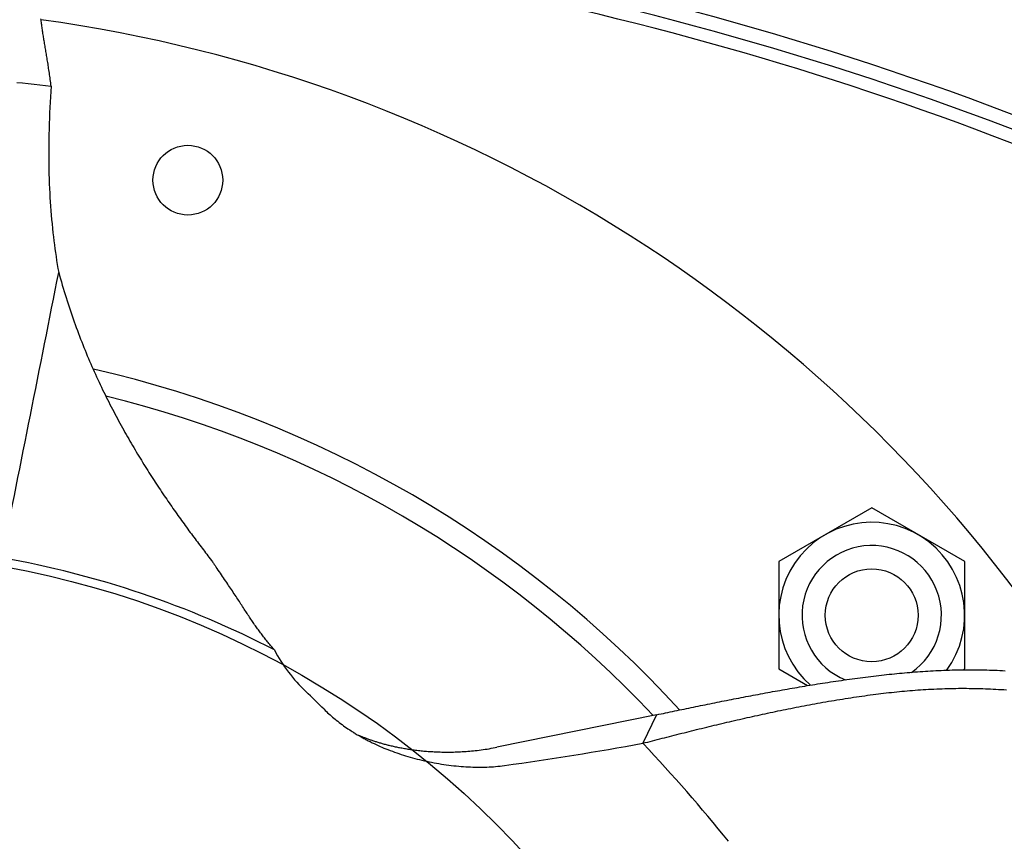
# Model space of a CAD drawing. Extents: x -551 to 1163, y -300 to 632.
# Drawn here: x 8 to 50, y 28 to 63 of the extents above; entities that cross this region are included whole.
import ezdxf

# ---------------------------------------------------------------- set-up
doc = ezdxf.new("R2010")
doc.units = 0
doc.header["$LTSCALE"] = 20
doc.layers.add('ARRANGE', color=1, linetype='CONTINUOUS')
doc.layers.add('DETAIL', color=5, linetype='CONTINUOUS')

msp = doc.modelspace()

# ---------------------------------------------------------------- linework, layer by layer
at = {"layer": 'ARRANGE', "color": 1, "linetype": 'CONTINUOUS'}
msp.add_circle((0, 0), 40, dxfattribs=at)
at = {"layer": 'DETAIL', "color": 5, "linetype": 'CONTINUOUS'}
for p, q in [((8.682, 62.888), (8.674, 62.941)), ((8.689, 62.836), (8.682, 62.888)), ((8.682, 62.888), (8.682, 62.888)), ((8.696, 62.784), (8.689, 62.836)), ((8.703, 62.731), (8.696, 62.784)), ((8.696, 62.784), (8.696, 62.784)), ((8.711, 62.679), (8.703, 62.731)), ((8.718, 62.627), (8.711, 62.679)), ((8.711, 62.679), (8.711, 62.679)), ((8.726, 62.574), (8.718, 62.627)), ((8.733, 62.522), (8.726, 62.574)), ((8.726, 62.574), (8.726, 62.574)), ((8.741, 62.47), (8.733, 62.522)), ((8.749, 62.416), (8.741, 62.47)), ((8.741, 62.47), (8.741, 62.47)), ((8.757, 62.363), (8.749, 62.416)), ((8.766, 62.309), (8.757, 62.363)), ((8.757, 62.363), (8.757, 62.363)), ((8.774, 62.255), (8.766, 62.309)), ((8.783, 62.202), (8.774, 62.255)), ((8.774, 62.255), (8.774, 62.255)), ((8.791, 62.148), (8.783, 62.202)), ((8.8, 62.095), (8.791, 62.148)), ((8.791, 62.148), (8.791, 62.148)), ((8.809, 62.041), (8.8, 62.095)), ((8.817, 61.988), (8.809, 62.041)), ((8.809, 62.041), (8.809, 62.041)), ((8.826, 61.934), (8.817, 61.988)), ((8.836, 61.878), (8.826, 61.934)), ((8.826, 61.934), (8.826, 61.934)), ((8.845, 61.821), (8.836, 61.878)), ((8.855, 61.764), (8.845, 61.821)), ((8.845, 61.821), (8.845, 61.821)), ((8.865, 61.707), (8.855, 61.764)), ((8.874, 61.651), (8.865, 61.707)), ((8.865, 61.707), (8.865, 61.707)), ((8.884, 61.594), (8.874, 61.651)), ((8.893, 61.537), (8.884, 61.594)), ((8.884, 61.594), (8.884, 61.594)), ((8.903, 61.481), (8.893, 61.537)), ((8.912, 61.425), (8.903, 61.481)), ((8.903, 61.481), (8.903, 61.481)), ((8.922, 61.367), (8.912, 61.425)), ((8.932, 61.306), (8.922, 61.367)), ((8.922, 61.367), (8.922, 61.367)), ((8.942, 61.243), (8.932, 61.306)), ((8.952, 61.181), (8.942, 61.243)), ((8.942, 61.243), (8.942, 61.243)), ((8.962, 61.119), (8.952, 61.181)), ((8.972, 61.057), (8.962, 61.119)), ((8.962, 61.119), (8.962, 61.119)), ((8.982, 60.994), (8.972, 61.057)), ((8.991, 60.932), (8.982, 60.994)), ((8.982, 60.994), (8.982, 60.994)), ((9.001, 60.87), (8.991, 60.932)), ((9.01, 60.809), (9.001, 60.87)), ((9.001, 60.87), (9.001, 60.87)), ((9.02, 60.745), (9.01, 60.809)), ((9.03, 60.677), (9.02, 60.745)), ((9.02, 60.745), (9.02, 60.745)), ((9.04, 60.607), (9.03, 60.677)), ((9.05, 60.537), (9.04, 60.607)), ((9.04, 60.607), (9.04, 60.607)), ((7.642, 60.207), (7.889, 60.184)), ((7.889, 60.184), (8.135, 60.16)), ((9.06, 60.468), (9.05, 60.537)), ((9.07, 60.398), (9.06, 60.468)), ((9.06, 60.468), (9.06, 60.468)), ((9.079, 60.328), (9.07, 60.398)), ((9.089, 60.259), (9.079, 60.328)), ((9.079, 60.328), (9.079, 60.328)), ((9.099, 60.189), (9.089, 60.259)), ((9.108, 60.12), (9.099, 60.189)), ((9.099, 60.189), (9.099, 60.189)), ((8.135, 60.16), (8.135, 60.16)), ((8.135, 60.16), (8.381, 60.134)), ((8.381, 60.134), (8.627, 60.107)), ((8.627, 60.107), (8.627, 60.107)), ((8.627, 60.107), (8.872, 60.079)), ((8.872, 60.079), (9.118, 60.05)), ((9.103, 59.819), (9.088, 59.588)), ((9.118, 60.05), (9.103, 59.819)), ((9.118, 60.05), (9.108, 60.12)), ((9.075, 59.357), (9.063, 59.126)), ((9.088, 59.588), (9.075, 59.357)), ((9.088, 59.588), (9.088, 59.588)), ((9.063, 59.126), (9.052, 58.895)), ((9.063, 59.126), (9.063, 59.126)), ((9.042, 58.664), (9.034, 58.433)), ((9.052, 58.895), (9.042, 58.664)), ((9.042, 58.664), (9.042, 58.664)), ((9.027, 58.201), (9.021, 57.966)), ((9.034, 58.433), (9.027, 58.201)), ((9.027, 58.201), (9.027, 58.201)), ((9.017, 57.738), (9.014, 57.525)), ((9.021, 57.966), (9.017, 57.738)), ((9.017, 57.738), (9.017, 57.738)), ((9.013, 57.318), (9.012, 57.108)), ((9.014, 57.525), (9.013, 57.318)), ((9.013, 57.318), (9.013, 57.318)), ((9.012, 57.108), (9.013, 56.897)), ((9.013, 56.897), (9.013, 56.897)), ((9.013, 56.897), (9.016, 56.686)), ((9.016, 56.686), (9.019, 56.477)), ((9.019, 56.477), (9.019, 56.477)), ((9.019, 56.477), (9.024, 56.267)), ((9.024, 56.267), (9.03, 56.056)), ((9.03, 56.056), (9.03, 56.056)), ((9.03, 56.056), (9.038, 55.843)), ((9.038, 55.843), (9.047, 55.636)), ((9.047, 55.636), (9.047, 55.636)), ((9.047, 55.636), (9.056, 55.443)), ((9.056, 55.443), (9.067, 55.256)), ((9.067, 55.256), (9.067, 55.256)), ((9.067, 55.256), (9.078, 55.066)), ((9.078, 55.066), (9.091, 54.875)), ((9.091, 54.875), (9.091, 54.875)), ((9.091, 54.875), (9.105, 54.685)), ((9.105, 54.685), (9.121, 54.495)), ((9.121, 54.495), (9.121, 54.495)), ((9.121, 54.495), (9.137, 54.306)), ((9.137, 54.306), (9.155, 54.116)), ((9.155, 54.116), (9.155, 54.116)), ((9.155, 54.116), (9.174, 53.923)), ((9.174, 53.923), (9.194, 53.737)), ((9.194, 53.737), (9.194, 53.737)), ((9.194, 53.737), (9.214, 53.563)), ((9.214, 53.563), (9.234, 53.394)), ((9.234, 53.394), (9.234, 53.394)), ((9.234, 53.394), (9.255, 53.224)), ((9.255, 53.224), (9.278, 53.053)), ((9.278, 53.053), (9.278, 53.053)), ((9.278, 53.053), (9.302, 52.882)), ((9.302, 52.882), (9.327, 52.712)), ((9.327, 52.712), (9.327, 52.712)), ((9.327, 52.712), (9.354, 52.541)), ((9.354, 52.541), (9.382, 52.371)), ((9.382, 52.371), (9.382, 52.371)), ((9.382, 52.371), (9.411, 52.202)), ((9.411, 52.202), (9.441, 52.032)), ((9.441, 52.032), (9.479, 51.896)), ((9.479, 51.896), (9.518, 51.76)), ((9.518, 51.76), (9.518, 51.76)), ((9.518, 51.76), (9.557, 51.624)), ((9.557, 51.624), (9.596, 51.488)), ((9.596, 51.488), (9.596, 51.488)), ((9.596, 51.488), (9.637, 51.352)), ((9.637, 51.352), (9.677, 51.216)), ((9.677, 51.216), (9.677, 51.216)), ((9.677, 51.216), (9.719, 51.081)), ((9.719, 51.081), (9.761, 50.946)), ((9.761, 50.946), (9.761, 50.946)), ((9.761, 50.946), (9.804, 50.81)), ((9.804, 50.81), (9.847, 50.676)), ((9.847, 50.676), (9.847, 50.676)), ((9.847, 50.676), (9.889, 50.547)), ((9.889, 50.547), (9.931, 50.42)), ((9.931, 50.42), (9.931, 50.42)), ((9.931, 50.42), (9.974, 50.293)), ((9.974, 50.293), (10.018, 50.165)), ((10.018, 50.165), (10.018, 50.165)), ((10.018, 50.165), (10.062, 50.038)), ((10.062, 50.038), (10.107, 49.911)), ((10.107, 49.911), (10.107, 49.911)), ((10.107, 49.911), (10.152, 49.784)), ((10.152, 49.784), (10.199, 49.657)), ((10.199, 49.657), (10.199, 49.657)), ((10.199, 49.657), (10.246, 49.53)), ((10.246, 49.53), (10.293, 49.405)), ((10.293, 49.405), (10.293, 49.405)), ((10.293, 49.405), (10.339, 49.283)), ((10.339, 49.283), (10.384, 49.164)), ((10.384, 49.164), (10.384, 49.164)), ((10.384, 49.164), (10.431, 49.045)), ((10.431, 49.045), (10.479, 48.925)), ((10.479, 48.925), (10.479, 48.925)), ((10.479, 48.925), (10.526, 48.805)), ((10.526, 48.805), (10.575, 48.686)), ((10.575, 48.686), (10.575, 48.686)), ((10.575, 48.686), (10.624, 48.568)), ((10.624, 48.568), (10.673, 48.449)), ((10.673, 48.449), (10.673, 48.449)), ((10.673, 48.449), (10.723, 48.33)), ((10.723, 48.33), (10.774, 48.212)), ((10.774, 48.212), (10.774, 48.212)), ((10.774, 48.212), (10.823, 48.098)), ((10.823, 48.098), (10.872, 47.987)), ((10.872, 47.987), (10.872, 47.987)), ((10.872, 47.987), (10.921, 47.874)), ((10.921, 47.874), (10.972, 47.762)), ((10.972, 47.762), (10.972, 47.762)), ((10.972, 47.762), (11.022, 47.65)), ((11.022, 47.65), (11.073, 47.538)), ((11.073, 47.538), (11.073, 47.538)), ((11.073, 47.538), (11.125, 47.427)), ((11.125, 47.427), (11.177, 47.315)), ((11.177, 47.315), (11.177, 47.315)), ((11.177, 47.315), (11.23, 47.203)), ((11.23, 47.203), (11.282, 47.093)), ((11.282, 47.093), (11.282, 47.093)), ((11.282, 47.093), (11.334, 46.986)), ((11.334, 46.986), (11.385, 46.881)), ((11.385, 46.881), (11.385, 46.881)), ((11.385, 46.881), (11.436, 46.776)), ((11.436, 46.776), (11.489, 46.67)), ((11.489, 46.67), (11.489, 46.67)), ((11.489, 46.67), (11.541, 46.565)), ((11.541, 46.565), (11.594, 46.46)), ((11.594, 46.46), (11.594, 46.46)), ((11.594, 46.46), (11.647, 46.355)), ((11.647, 46.355), (11.701, 46.25)), ((11.701, 46.25), (11.701, 46.25)), ((11.701, 46.25), (11.756, 46.145)), ((11.756, 46.145), (11.81, 46.042)), ((11.81, 46.042), (11.81, 46.042)), ((11.81, 46.042), (11.862, 45.941)), ((11.862, 45.941), (11.915, 45.843)), ((11.915, 45.843), (11.915, 45.843)), ((11.915, 45.843), (11.968, 45.744)), ((11.968, 45.744), (12.021, 45.644)), ((12.021, 45.644), (12.021, 45.644)), ((12.021, 45.644), (12.075, 45.545)), ((12.075, 45.545), (12.129, 45.447)), ((12.129, 45.447), (12.129, 45.447)), ((12.129, 45.447), (12.183, 45.349)), ((12.183, 45.349), (12.238, 45.25)), ((12.238, 45.25), (12.238, 45.25)), ((12.238, 45.25), (12.294, 45.151)), ((12.294, 45.151), (12.348, 45.054)), ((12.348, 45.054), (12.348, 45.054)), ((12.348, 45.054), (12.402, 44.96)), ((12.402, 44.96), (12.455, 44.867)), ((12.455, 44.867), (12.455, 44.867)), ((12.455, 44.867), (12.509, 44.774)), ((12.509, 44.774), (12.563, 44.68)), ((12.563, 44.68), (12.563, 44.68)), ((12.563, 44.68), (12.618, 44.587)), ((12.618, 44.587), (12.672, 44.495)), ((12.672, 44.495), (12.672, 44.495)), ((12.672, 44.495), (12.727, 44.402)), ((12.727, 44.402), (12.782, 44.309)), ((12.782, 44.309), (12.782, 44.309)), ((12.782, 44.309), (12.838, 44.216)), ((12.838, 44.216), (12.893, 44.125)), ((12.893, 44.125), (12.893, 44.125)), ((12.893, 44.125), (12.947, 44.036)), ((12.947, 44.036), (13.001, 43.949)), ((13.001, 43.949), (13.001, 43.949)), ((13.001, 43.949), (13.055, 43.861)), ((13.055, 43.861), (13.109, 43.773)), ((13.109, 43.773), (13.109, 43.773)), ((13.109, 43.773), (13.163, 43.686)), ((13.163, 43.686), (13.218, 43.598)), ((13.218, 43.598), (13.218, 43.598)), ((13.218, 43.598), (13.273, 43.511)), ((13.273, 43.511), (13.328, 43.424)), ((13.328, 43.424), (13.328, 43.424)), ((13.328, 43.424), (13.384, 43.336)), ((13.384, 43.336), (13.439, 43.25)), ((13.439, 43.25), (13.439, 43.25)), ((13.439, 43.25), (13.493, 43.166)), ((13.493, 43.166), (13.547, 43.084)), ((13.547, 43.084), (13.547, 43.084)), ((13.547, 43.084), (13.6, 43.002)), ((13.6, 43.002), (13.654, 42.919)), ((13.654, 42.919), (13.654, 42.919)), ((13.654, 42.919), (13.709, 42.836)), ((13.709, 42.836), (13.763, 42.754)), ((13.763, 42.754), (13.763, 42.754)), ((13.763, 42.754), (13.818, 42.672)), ((13.818, 42.672), (13.873, 42.59)), ((13.873, 42.59), (13.873, 42.59)), ((13.873, 42.59), (13.928, 42.507)), ((13.928, 42.507), (13.983, 42.426)), ((13.983, 42.426), (13.983, 42.426)), ((13.983, 42.426), (14.036, 42.347)), ((14.036, 42.347), (14.089, 42.27)), ((14.089, 42.27), (14.089, 42.27)), ((14.089, 42.27), (14.142, 42.192)), ((14.142, 42.192), (14.196, 42.114)), ((14.196, 42.114), (14.196, 42.114)), ((14.196, 42.114), (14.25, 42.037)), ((14.25, 42.037), (14.304, 41.959)), ((14.304, 41.959), (14.304, 41.959)), ((14.304, 41.959), (14.357, 41.882)), ((14.357, 41.882), (14.412, 41.804)), ((14.412, 41.804), (14.412, 41.804)), ((14.412, 41.804), (14.466, 41.727)), ((14.466, 41.727), (14.521, 41.65)), ((14.521, 41.65), (14.521, 41.65)), ((14.521, 41.65), (14.573, 41.576)), ((14.573, 41.576), (14.625, 41.503)), ((44.431, 41.9), (40.431, 39.591)), ((48.431, 39.591), (44.431, 41.9)), ((14.625, 41.503), (14.625, 41.503)), ((14.625, 41.503), (14.678, 41.43)), ((14.678, 41.43), (14.73, 41.356)), ((14.73, 41.356), (14.73, 41.356)), ((14.73, 41.356), (14.783, 41.283)), ((14.783, 41.283), (14.836, 41.21)), ((14.836, 41.21), (14.836, 41.21)), ((14.836, 41.21), (14.889, 41.137)), ((14.889, 41.137), (14.942, 41.065)), ((14.942, 41.065), (14.942, 41.065)), ((14.942, 41.065), (14.996, 40.991)), ((14.996, 40.991), (15.049, 40.919)), ((15.049, 40.919), (15.049, 40.919)), ((15.049, 40.919), (15.101, 40.849)), ((15.101, 40.849), (15.152, 40.78)), ((15.152, 40.78), (15.152, 40.78)), ((15.152, 40.78), (15.204, 40.711)), ((15.204, 40.711), (15.256, 40.642)), ((15.256, 40.642), (15.256, 40.642)), ((15.256, 40.642), (15.308, 40.573)), ((15.308, 40.573), (15.36, 40.504)), ((15.36, 40.504), (15.36, 40.504)), ((15.36, 40.504), (15.412, 40.435)), ((15.412, 40.435), (15.464, 40.366)), ((15.464, 40.366), (15.464, 40.366)), ((15.464, 40.366), (15.517, 40.297)), ((15.517, 40.297), (15.569, 40.229)), ((15.569, 40.229), (15.569, 40.229)), ((15.569, 40.229), (15.618, 40.164)), ((15.618, 40.164), (15.667, 40.1)), ((15.667, 40.1), (15.667, 40.1)), ((15.667, 40.1), (15.715, 40.037)), ((15.715, 40.037), (15.765, 39.972)), ((15.765, 39.972), (15.765, 39.972)), ((15.765, 39.972), (15.814, 39.907)), ((15.814, 39.907), (15.862, 39.843)), ((15.862, 39.843), (15.862, 39.843)), ((15.862, 39.843), (15.909, 39.781)), ((15.909, 39.781), (15.959, 39.714)), ((15.959, 39.714), (15.959, 39.714)), ((15.959, 39.714), (16.011, 39.642)), ((16.011, 39.642), (16.054, 39.584)), ((16.054, 39.584), (16.054, 39.584)), ((16.054, 39.584), (16.076, 39.554)), ((16.076, 39.554), (16.087, 39.538)), ((16.087, 39.538), (16.087, 39.538)), ((16.087, 39.538), (16.102, 39.517)), ((16.102, 39.517), (16.12, 39.492)), ((16.12, 39.492), (16.12, 39.492)), ((16.12, 39.492), (16.137, 39.468)), ((16.137, 39.468), (16.153, 39.446)), ((16.153, 39.446), (16.153, 39.446)), ((16.153, 39.446), (16.169, 39.423)), ((16.169, 39.423), (16.185, 39.4)), ((40.431, 39.591), (40.431, 34.972)), ((48.431, 34.972), (48.431, 39.591)), ((16.185, 39.4), (16.185, 39.4)), ((16.185, 39.4), (16.201, 39.376)), ((16.201, 39.376), (16.217, 39.353)), ((16.263, 39.287), (16.217, 39.353)), ((16.309, 39.22), (16.263, 39.287)), ((16.355, 39.153), (16.309, 39.22)), ((16.309, 39.22), (16.309, 39.22)), ((16.401, 39.087), (16.355, 39.153)), ((16.447, 39.02), (16.401, 39.087)), ((16.401, 39.087), (16.401, 39.087)), ((16.493, 38.953), (16.447, 39.02)), ((16.538, 38.887), (16.493, 38.953)), ((16.493, 38.953), (16.493, 38.953)), ((16.584, 38.82), (16.538, 38.887)), ((16.631, 38.752), (16.584, 38.82)), ((16.584, 38.82), (16.584, 38.82)), ((16.675, 38.686), (16.631, 38.752)), ((16.717, 38.625), (16.675, 38.686)), ((16.675, 38.686), (16.675, 38.686)), ((16.756, 38.566), (16.717, 38.625)), ((16.796, 38.507), (16.756, 38.566)), ((16.756, 38.566), (16.756, 38.566)), ((16.837, 38.447), (16.796, 38.507)), ((16.877, 38.386), (16.837, 38.447)), ((16.837, 38.447), (16.837, 38.447)), ((16.917, 38.326), (16.877, 38.386)), ((16.957, 38.267), (16.917, 38.326)), ((16.917, 38.326), (16.917, 38.326)), ((16.997, 38.206), (16.957, 38.267)), ((17.037, 38.145), (16.997, 38.206)), ((16.997, 38.206), (16.997, 38.206)), ((17.076, 38.085), (17.037, 38.145)), ((17.112, 38.031), (17.076, 38.085)), ((17.076, 38.085), (17.076, 38.085)), ((17.146, 37.978), (17.112, 38.031)), ((17.181, 37.925), (17.146, 37.978)), ((17.146, 37.978), (17.146, 37.978)), ((17.216, 37.87), (17.181, 37.925)), ((17.251, 37.817), (17.216, 37.87)), ((17.216, 37.87), (17.216, 37.87)), ((17.286, 37.763), (17.251, 37.817)), ((17.32, 37.709), (17.286, 37.763)), ((17.286, 37.763), (17.286, 37.763)), ((17.355, 37.655), (17.32, 37.709)), ((17.391, 37.601), (17.355, 37.655)), ((17.355, 37.655), (17.355, 37.655)), ((17.425, 37.548), (17.391, 37.601)), ((17.458, 37.498), (17.425, 37.548)), ((17.425, 37.548), (17.425, 37.548)), ((17.489, 37.449), (17.458, 37.498)), ((17.521, 37.4), (17.489, 37.449)), ((17.489, 37.449), (17.489, 37.449)), ((17.553, 37.351), (17.521, 37.4)), ((17.586, 37.302), (17.553, 37.351)), ((17.553, 37.351), (17.553, 37.351)), ((17.618, 37.253), (17.586, 37.302)), ((17.65, 37.205), (17.618, 37.253)), ((17.618, 37.253), (17.618, 37.253)), ((17.683, 37.156), (17.65, 37.205)), ((17.716, 37.107), (17.683, 37.156)), ((17.683, 37.156), (17.683, 37.156)), ((17.749, 37.058), (17.716, 37.107)), ((17.78, 37.012), (17.749, 37.058)), ((17.749, 37.058), (17.749, 37.058)), ((17.811, 36.967), (17.78, 37.012)), ((17.843, 36.921), (17.811, 36.967)), ((17.811, 36.967), (17.811, 36.967)), ((17.875, 36.876), (17.843, 36.921)), ((17.907, 36.83), (17.875, 36.876)), ((17.875, 36.876), (17.875, 36.876)), ((17.939, 36.785), (17.907, 36.83)), ((17.971, 36.74), (17.939, 36.785)), ((17.939, 36.785), (17.939, 36.785)), ((18.003, 36.695), (17.971, 36.74)), ((18.036, 36.649), (18.003, 36.695)), ((18.003, 36.695), (18.003, 36.695)), ((18.069, 36.605), (18.036, 36.649)), ((18.101, 36.562), (18.069, 36.605)), ((18.069, 36.605), (18.069, 36.605)), ((18.132, 36.519), (18.101, 36.562)), ((18.164, 36.477), (18.132, 36.519)), ((18.132, 36.519), (18.132, 36.519)), ((18.197, 36.434), (18.164, 36.477)), ((18.229, 36.392), (18.197, 36.434)), ((18.197, 36.434), (18.197, 36.434)), ((18.262, 36.35), (18.229, 36.392)), ((18.295, 36.308), (18.262, 36.35)), ((18.262, 36.35), (18.262, 36.35)), ((18.328, 36.266), (18.295, 36.308)), ((18.361, 36.224), (18.328, 36.266)), ((18.328, 36.266), (18.328, 36.266)), ((18.394, 36.183), (18.361, 36.224)), ((18.427, 36.143), (18.394, 36.183)), ((18.394, 36.183), (18.394, 36.183)), ((18.459, 36.103), (18.427, 36.143)), ((18.492, 36.064), (18.459, 36.103)), ((18.459, 36.103), (18.459, 36.103)), ((18.525, 36.024), (18.492, 36.064)), ((18.558, 35.985), (18.525, 36.024)), ((18.525, 36.024), (18.525, 36.024)), ((18.591, 35.946), (18.558, 35.985)), ((18.625, 35.907), (18.591, 35.946)), ((18.591, 35.946), (18.591, 35.946)), ((18.658, 35.868), (18.625, 35.907)), ((18.692, 35.829), (18.658, 35.868)), ((18.658, 35.868), (18.658, 35.868)), ((18.726, 35.79), (18.692, 35.829)), ((40.431, 34.972), (41.672, 34.255)), ((45.183, 34.743), (45.293, 34.754)), ((45.293, 34.754), (45.404, 34.765)), ((45.404, 34.765), (45.514, 34.776)), ((45.404, 34.765), (45.404, 34.765)), ((45.514, 34.776), (45.625, 34.787)), ((45.625, 34.787), (45.735, 34.797)), ((45.625, 34.787), (45.625, 34.787)), ((45.735, 34.797), (45.846, 34.807)), ((45.846, 34.807), (45.957, 34.817)), ((45.846, 34.807), (45.846, 34.807)), ((45.957, 34.817), (46.069, 34.826)), ((46.069, 34.826), (46.18, 34.835)), ((46.069, 34.826), (46.069, 34.826)), ((46.18, 34.835), (46.292, 34.844)), ((46.292, 34.844), (46.403, 34.852)), ((46.292, 34.844), (46.292, 34.844)), ((46.403, 34.852), (46.515, 34.86)), ((46.515, 34.86), (46.627, 34.867)), ((46.515, 34.86), (46.515, 34.86)), ((46.627, 34.867), (46.738, 34.875)), ((46.738, 34.875), (46.849, 34.881)), ((46.738, 34.875), (46.738, 34.875)), ((46.849, 34.881), (46.961, 34.888)), ((46.961, 34.888), (47.076, 34.894)), ((46.961, 34.888), (46.961, 34.888)), ((47.076, 34.894), (47.193, 34.9)), ((47.193, 34.9), (47.308, 34.906)), ((47.193, 34.9), (47.193, 34.9)), ((47.308, 34.906), (47.424, 34.911)), ((47.424, 34.911), (47.54, 34.915)), ((47.424, 34.911), (47.424, 34.911)), ((47.54, 34.915), (47.655, 34.92)), ((47.655, 34.92), (47.771, 34.924)), ((47.655, 34.92), (47.655, 34.92)), ((47.771, 34.924), (47.887, 34.927)), ((47.887, 34.927), (48.003, 34.93)), ((47.887, 34.927), (47.887, 34.927)), ((48.003, 34.93), (48.118, 34.933)), ((48.118, 34.933), (48.234, 34.935)), ((48.118, 34.933), (48.118, 34.933)), ((48.234, 34.935), (48.349, 34.936)), ((48.349, 34.936), (48.465, 34.937)), ((48.349, 34.936), (48.349, 34.936)), ((48.366, 34.935), (48.431, 34.972)), ((48.465, 34.937), (48.58, 34.938)), ((48.58, 34.938), (48.58, 34.938)), ((48.58, 34.938), (48.695, 34.938)), ((48.695, 34.938), (48.811, 34.938)), ((48.811, 34.938), (48.811, 34.938)), ((48.811, 34.938), (48.926, 34.937)), ((48.926, 34.937), (49.042, 34.936)), ((49.042, 34.936), (49.042, 34.936)), ((49.042, 34.936), (49.158, 34.934)), ((49.158, 34.934), (49.273, 34.932)), ((49.273, 34.932), (49.273, 34.932)), ((49.273, 34.932), (49.385, 34.929)), ((49.385, 34.929), (49.497, 34.926)), ((49.497, 34.926), (49.497, 34.926)), ((49.497, 34.926), (49.609, 34.922)), ((49.609, 34.922), (49.721, 34.918)), ((49.721, 34.918), (49.721, 34.918)), ((49.721, 34.918), (49.834, 34.913)), ((49.834, 34.913), (49.946, 34.908)), ((49.946, 34.908), (49.946, 34.908)), ((49.946, 34.908), (50.058, 34.903)), ((50.058, 34.903), (50.17, 34.897)), ((41.988, 34.307), (42.099, 34.325)), ((42.099, 34.325), (42.209, 34.342)), ((42.209, 34.342), (42.319, 34.36)), ((42.209, 34.342), (42.209, 34.342)), ((42.319, 34.36), (42.43, 34.377)), ((42.43, 34.377), (42.545, 34.395)), ((42.43, 34.377), (42.43, 34.377)), ((42.545, 34.395), (42.661, 34.412)), ((42.661, 34.412), (42.777, 34.43)), ((42.661, 34.412), (42.661, 34.412)), ((42.777, 34.43), (42.892, 34.447)), ((42.892, 34.447), (43.008, 34.464)), ((42.892, 34.447), (42.892, 34.447)), ((43.008, 34.464), (43.123, 34.481)), ((43.123, 34.481), (43.239, 34.498)), ((43.123, 34.481), (43.123, 34.481)), ((43.239, 34.498), (43.355, 34.515)), ((43.355, 34.515), (43.47, 34.531)), ((43.355, 34.515), (43.355, 34.515)), ((43.47, 34.531), (43.586, 34.547)), ((43.586, 34.547), (43.702, 34.563)), ((43.586, 34.547), (43.586, 34.547)), ((43.702, 34.563), (43.817, 34.578)), ((43.817, 34.578), (43.932, 34.594)), ((43.817, 34.578), (43.817, 34.578)), ((43.932, 34.594), (44.048, 34.609)), ((44.048, 34.609), (44.164, 34.623)), ((44.048, 34.609), (44.048, 34.609)), ((44.164, 34.623), (44.279, 34.638)), ((44.279, 34.638), (44.395, 34.652)), ((44.279, 34.638), (44.279, 34.638)), ((44.395, 34.652), (44.51, 34.666)), ((44.51, 34.666), (44.627, 34.68)), ((44.51, 34.666), (44.51, 34.666)), ((44.627, 34.68), (44.742, 34.694)), ((44.742, 34.694), (44.853, 34.706)), ((44.742, 34.694), (44.742, 34.694)), ((44.853, 34.706), (44.962, 34.719)), ((44.962, 34.719), (45.072, 34.731)), ((44.962, 34.719), (44.962, 34.719)), ((45.072, 34.731), (45.183, 34.743)), ((45.183, 34.743), (45.183, 34.743)), ((39.539, 33.88), (39.644, 33.899)), ((39.644, 33.899), (39.748, 33.918)), ((39.644, 33.899), (39.644, 33.899)), ((39.748, 33.918), (39.853, 33.938)), ((39.853, 33.938), (39.957, 33.957)), ((39.853, 33.938), (39.853, 33.938)), ((39.957, 33.957), (40.062, 33.976)), ((40.062, 33.976), (40.166, 33.995)), ((40.062, 33.976), (40.062, 33.976)), ((40.166, 33.995), (40.271, 34.014)), ((40.271, 34.014), (40.376, 34.033)), ((40.271, 34.014), (40.271, 34.014)), ((40.376, 34.033), (40.481, 34.052)), ((40.481, 34.052), (40.587, 34.07)), ((40.481, 34.052), (40.481, 34.052)), ((40.587, 34.07), (40.693, 34.089)), ((40.693, 34.089), (40.798, 34.107)), ((40.693, 34.089), (40.693, 34.089)), ((40.798, 34.107), (40.904, 34.126)), ((40.904, 34.126), (41.009, 34.144)), ((40.904, 34.126), (40.904, 34.126)), ((41.009, 34.144), (41.115, 34.162)), ((41.115, 34.162), (41.22, 34.18)), ((41.115, 34.162), (41.115, 34.162)), ((41.22, 34.18), (41.326, 34.198)), ((41.326, 34.198), (41.436, 34.216)), ((41.326, 34.198), (41.326, 34.198)), ((41.436, 34.216), (41.547, 34.235)), ((41.547, 34.235), (41.657, 34.253)), ((41.547, 34.235), (41.547, 34.235)), ((41.657, 34.253), (41.767, 34.271)), ((41.767, 34.271), (41.878, 34.289)), ((41.767, 34.271), (41.767, 34.271)), ((41.878, 34.289), (41.988, 34.307)), ((41.988, 34.307), (41.988, 34.307)), ((44.604, 33.885), (44.718, 33.9)), ((44.718, 33.9), (44.829, 33.913)), ((44.829, 33.913), (44.942, 33.927)), ((44.829, 33.913), (44.829, 33.913)), ((44.942, 33.927), (45.055, 33.94)), ((45.055, 33.94), (45.168, 33.953)), ((45.055, 33.94), (45.055, 33.94)), ((45.168, 33.953), (45.281, 33.965)), ((45.281, 33.965), (45.394, 33.977)), ((45.281, 33.965), (45.281, 33.965)), ((45.394, 33.977), (45.507, 33.989)), ((45.507, 33.989), (45.62, 34)), ((45.507, 33.989), (45.507, 33.989)), ((45.62, 34), (45.733, 34.011)), ((45.733, 34.011), (45.847, 34.021)), ((45.733, 34.011), (45.733, 34.011)), ((45.847, 34.021), (45.961, 34.031)), ((45.961, 34.031), (46.075, 34.041)), ((45.961, 34.031), (45.961, 34.031)), ((46.075, 34.041), (46.189, 34.05)), ((46.189, 34.05), (46.303, 34.059)), ((46.189, 34.05), (46.189, 34.05)), ((46.303, 34.059), (46.417, 34.067)), ((46.417, 34.067), (46.531, 34.075)), ((46.417, 34.067), (46.417, 34.067)), ((46.531, 34.075), (46.645, 34.082)), ((46.645, 34.082), (46.759, 34.089)), ((46.645, 34.082), (46.645, 34.082)), ((46.759, 34.089), (46.874, 34.096)), ((46.874, 34.096), (46.991, 34.102)), ((46.874, 34.096), (46.874, 34.096)), ((46.991, 34.102), (47.109, 34.108)), ((47.109, 34.108), (47.226, 34.113)), ((47.109, 34.108), (47.109, 34.108)), ((47.226, 34.113), (47.344, 34.118)), ((47.344, 34.118), (47.461, 34.123)), ((47.344, 34.118), (47.344, 34.118)), ((47.461, 34.123), (47.579, 34.127)), ((47.579, 34.127), (47.696, 34.13)), ((47.579, 34.127), (47.579, 34.127)), ((47.696, 34.13), (47.814, 34.133)), ((47.814, 34.133), (47.932, 34.135)), ((47.814, 34.133), (47.814, 34.133)), ((47.932, 34.135), (48.049, 34.137)), ((48.049, 34.137), (48.165, 34.139)), ((48.049, 34.137), (48.049, 34.137)), ((48.165, 34.139), (48.281, 34.139)), ((48.281, 34.139), (48.397, 34.14)), ((48.281, 34.139), (48.281, 34.139)), ((48.397, 34.14), (48.514, 34.139)), ((48.514, 34.139), (48.514, 34.139)), ((48.514, 34.139), (48.63, 34.138)), ((48.63, 34.138), (48.746, 34.137)), ((48.746, 34.137), (48.746, 34.137)), ((48.746, 34.137), (48.862, 34.135)), ((48.862, 34.135), (48.978, 34.133)), ((48.978, 34.133), (48.978, 34.133)), ((48.978, 34.133), (49.095, 34.13)), ((49.095, 34.13), (49.21, 34.126)), ((49.21, 34.126), (49.21, 34.126)), ((49.21, 34.126), (49.324, 34.122)), ((49.324, 34.122), (49.436, 34.118)), ((49.436, 34.118), (49.436, 34.118)), ((49.436, 34.118), (49.549, 34.113)), ((49.549, 34.113), (49.662, 34.108)), ((49.662, 34.108), (49.662, 34.108)), ((49.662, 34.108), (49.775, 34.102)), ((49.775, 34.102), (49.887, 34.095)), ((49.887, 34.095), (49.887, 34.095)), ((49.887, 34.095), (50, 34.089)), ((50, 34.089), (50.113, 34.082)), ((50.113, 34.082), (50.113, 34.082)), ((50.113, 34.082), (50.225, 34.074)), ((37.367, 33.456), (37.47, 33.476)), ((37.47, 33.476), (37.572, 33.497)), ((37.572, 33.497), (37.675, 33.518)), ((37.572, 33.497), (37.572, 33.497)), ((37.675, 33.518), (37.778, 33.538)), ((37.778, 33.538), (37.88, 33.559)), ((37.778, 33.538), (37.778, 33.538)), ((37.88, 33.559), (37.983, 33.579)), ((37.983, 33.579), (38.086, 33.6)), ((37.983, 33.579), (37.983, 33.579)), ((38.086, 33.6), (38.188, 33.62)), ((38.188, 33.62), (38.292, 33.64)), ((38.188, 33.62), (38.188, 33.62)), ((38.292, 33.64), (38.396, 33.661)), ((38.396, 33.661), (38.5, 33.681)), ((38.396, 33.661), (38.396, 33.661)), ((38.5, 33.681), (38.603, 33.701)), ((38.603, 33.701), (38.707, 33.721)), ((38.603, 33.701), (38.603, 33.701)), ((38.707, 33.721), (38.811, 33.741)), ((38.811, 33.741), (38.915, 33.761)), ((38.811, 33.741), (38.811, 33.741)), ((38.915, 33.761), (39.019, 33.781)), ((39.019, 33.781), (39.122, 33.801)), ((39.019, 33.781), (39.019, 33.781)), ((39.122, 33.801), (39.226, 33.821)), ((39.226, 33.821), (39.33, 33.84)), ((39.226, 33.821), (39.226, 33.821)), ((39.33, 33.84), (39.435, 33.86)), ((39.435, 33.86), (39.539, 33.88)), ((39.435, 33.86), (39.435, 33.86)), ((41.982, 33.474), (42.097, 33.495)), ((42.097, 33.495), (42.213, 33.516)), ((42.213, 33.516), (42.333, 33.537)), ((42.213, 33.516), (42.213, 33.516)), ((42.333, 33.537), (42.453, 33.558)), ((42.453, 33.558), (42.574, 33.579)), ((42.453, 33.558), (42.453, 33.558)), ((42.574, 33.579), (42.693, 33.6)), ((42.693, 33.6), (42.813, 33.62)), ((42.693, 33.6), (42.693, 33.6)), ((42.813, 33.62), (42.934, 33.64)), ((42.934, 33.64), (43.054, 33.66)), ((42.934, 33.64), (42.934, 33.64)), ((43.054, 33.66), (43.174, 33.679)), ((43.174, 33.679), (43.295, 33.698)), ((43.174, 33.679), (43.174, 33.679)), ((43.295, 33.698), (43.415, 33.717)), ((43.415, 33.717), (43.534, 33.736)), ((43.415, 33.717), (43.415, 33.717)), ((43.534, 33.736), (43.652, 33.754)), ((43.652, 33.754), (43.771, 33.771)), ((43.652, 33.754), (43.652, 33.754)), ((43.771, 33.771), (43.89, 33.788)), ((43.89, 33.788), (44.009, 33.805)), ((43.89, 33.788), (43.89, 33.788)), ((44.009, 33.805), (44.128, 33.822)), ((44.128, 33.822), (44.246, 33.838)), ((44.128, 33.822), (44.128, 33.822)), ((44.246, 33.838), (44.366, 33.854)), ((44.366, 33.854), (44.486, 33.87)), ((44.366, 33.854), (44.366, 33.854)), ((44.486, 33.87), (44.604, 33.885)), ((44.604, 33.885), (44.604, 33.885)), ((20.864, 33.236), (20.914, 33.187)), ((20.914, 33.187), (20.965, 33.138)), ((20.965, 33.138), (20.965, 33.138)), ((20.965, 33.138), (21.016, 33.09)), ((21.016, 33.09), (21.068, 33.042)), ((35.364, 33.042), (35.463, 33.062)), ((35.463, 33.062), (35.561, 33.083)), ((35.561, 33.083), (35.66, 33.104)), ((35.561, 33.083), (35.561, 33.083)), ((35.66, 33.104), (35.759, 33.124)), ((35.759, 33.124), (35.858, 33.145)), ((35.759, 33.124), (35.759, 33.124)), ((35.858, 33.145), (35.956, 33.166)), ((35.956, 33.166), (36.055, 33.186)), ((35.956, 33.166), (35.956, 33.166)), ((36.055, 33.186), (36.154, 33.207)), ((36.154, 33.207), (36.254, 33.227)), ((36.154, 33.207), (36.154, 33.207)), ((36.254, 33.227), (36.355, 33.248)), ((36.355, 33.248), (36.456, 33.269)), ((36.355, 33.248), (36.355, 33.248)), ((36.456, 33.269), (36.557, 33.29)), ((36.557, 33.29), (36.658, 33.311)), ((36.557, 33.29), (36.557, 33.29)), ((36.658, 33.311), (36.759, 33.331)), ((36.759, 33.331), (36.86, 33.352)), ((36.759, 33.331), (36.759, 33.331)), ((36.86, 33.352), (36.96, 33.373)), ((36.96, 33.373), (37.061, 33.393)), ((36.96, 33.373), (36.96, 33.373)), ((37.061, 33.393), (37.162, 33.414)), ((37.162, 33.414), (37.264, 33.435)), ((37.162, 33.414), (37.162, 33.414)), ((37.264, 33.435), (37.367, 33.456)), ((37.367, 33.456), (37.367, 33.456)), ((39.842, 33.048), (39.952, 33.071)), ((39.952, 33.071), (40.063, 33.095)), ((39.952, 33.071), (39.952, 33.071)), ((40.063, 33.095), (40.173, 33.118)), ((40.173, 33.118), (40.284, 33.141)), ((40.173, 33.118), (40.173, 33.118)), ((40.284, 33.141), (40.394, 33.164)), ((40.394, 33.164), (40.505, 33.187)), ((40.394, 33.164), (40.394, 33.164)), ((40.505, 33.187), (40.616, 33.21)), ((40.616, 33.21), (40.727, 33.232)), ((40.616, 33.21), (40.616, 33.21)), ((40.727, 33.232), (40.837, 33.255)), ((40.837, 33.255), (40.947, 33.277)), ((40.837, 33.255), (40.837, 33.255)), ((40.947, 33.277), (41.059, 33.299)), ((41.059, 33.299), (41.174, 33.321)), ((41.059, 33.299), (41.059, 33.299)), ((41.174, 33.321), (41.29, 33.344)), ((41.29, 33.344), (41.405, 33.366)), ((41.29, 33.344), (41.29, 33.344)), ((41.405, 33.366), (41.52, 33.388)), ((41.52, 33.388), (41.636, 33.41)), ((41.52, 33.388), (41.52, 33.388)), ((41.636, 33.41), (41.751, 33.432)), ((41.751, 33.432), (41.867, 33.453)), ((41.751, 33.432), (41.751, 33.432)), ((41.867, 33.453), (41.982, 33.474)), ((41.982, 33.474), (41.982, 33.474)), ((21.068, 33.042), (21.068, 33.042)), ((21.068, 33.042), (21.12, 32.995)), ((21.12, 32.995), (21.173, 32.948)), ((21.173, 32.948), (21.173, 32.948)), ((21.173, 32.948), (21.226, 32.902)), ((21.226, 32.902), (21.28, 32.856)), ((21.28, 32.856), (21.28, 32.856)), ((21.28, 32.856), (21.333, 32.812)), ((21.333, 32.812), (21.389, 32.767)), ((21.389, 32.767), (21.389, 32.767)), ((21.389, 32.767), (21.449, 32.719)), ((21.449, 32.719), (21.511, 32.67)), ((21.511, 32.67), (21.511, 32.67)), ((21.511, 32.67), (21.574, 32.622)), ((35.167, 33), (28.304, 31.605)), ((35.167, 33), (34.583, 31.774)), ((35.167, 33), (35.265, 33.021)), ((35.265, 33.021), (35.364, 33.042)), ((35.364, 33.042), (35.364, 33.042)), ((37.98, 32.626), (38.089, 32.652)), ((38.089, 32.652), (38.198, 32.677)), ((38.198, 32.677), (38.308, 32.703)), ((38.198, 32.677), (38.198, 32.677)), ((38.308, 32.703), (38.417, 32.729)), ((38.417, 32.729), (38.526, 32.754)), ((38.417, 32.729), (38.417, 32.729)), ((38.526, 32.754), (38.636, 32.779)), ((38.636, 32.779), (38.745, 32.804)), ((38.636, 32.779), (38.636, 32.779)), ((38.745, 32.804), (38.855, 32.829)), ((38.855, 32.829), (38.964, 32.854)), ((38.855, 32.829), (38.855, 32.829)), ((38.964, 32.854), (39.074, 32.879)), ((39.074, 32.879), (39.183, 32.903)), ((39.074, 32.879), (39.074, 32.879)), ((39.183, 32.903), (39.293, 32.928)), ((39.293, 32.928), (39.403, 32.952)), ((39.293, 32.928), (39.293, 32.928)), ((39.403, 32.952), (39.513, 32.976)), ((39.513, 32.976), (39.623, 33)), ((39.513, 32.976), (39.513, 32.976)), ((39.623, 33), (39.732, 33.024)), ((39.732, 33.024), (39.842, 33.048)), ((39.732, 33.024), (39.732, 33.024)), ((21.574, 32.622), (21.636, 32.576)), ((21.636, 32.576), (21.636, 32.576)), ((21.636, 32.576), (21.7, 32.53)), ((21.7, 32.53), (21.763, 32.484)), ((21.763, 32.484), (21.763, 32.484)), ((21.763, 32.484), (21.825, 32.441)), ((21.825, 32.441), (21.891, 32.396)), ((21.891, 32.396), (21.891, 32.396)), ((21.891, 32.396), (21.964, 32.347)), ((21.964, 32.347), (22.022, 32.31)), ((22.022, 32.31), (22.022, 32.31)), ((22.022, 32.31), (22.047, 32.293)), ((22.047, 32.293), (22.057, 32.287)), ((22.057, 32.287), (22.057, 32.287)), ((22.057, 32.287), (22.073, 32.277)), ((22.073, 32.277), (22.093, 32.264)), ((22.093, 32.264), (22.093, 32.264)), ((22.093, 32.264), (22.111, 32.252)), ((22.111, 32.252), (22.129, 32.242)), ((22.129, 32.242), (22.129, 32.242)), ((22.129, 32.242), (22.147, 32.23)), ((22.147, 32.23), (22.165, 32.219)), ((22.165, 32.219), (22.165, 32.219)), ((22.165, 32.219), (22.183, 32.208)), ((22.183, 32.208), (22.201, 32.197)), ((36.254, 32.203), (36.361, 32.23)), ((36.361, 32.23), (36.467, 32.256)), ((36.467, 32.256), (36.573, 32.283)), ((36.467, 32.256), (36.467, 32.256)), ((36.573, 32.283), (36.679, 32.309)), ((36.679, 32.309), (36.787, 32.336)), ((36.679, 32.309), (36.679, 32.309)), ((36.787, 32.336), (36.895, 32.363)), ((36.895, 32.363), (37.004, 32.39)), ((36.895, 32.363), (36.895, 32.363)), ((37.004, 32.39), (37.112, 32.416)), ((37.112, 32.416), (37.22, 32.443)), ((37.112, 32.416), (37.112, 32.416)), ((37.22, 32.443), (37.328, 32.469)), ((37.328, 32.469), (37.436, 32.495)), ((37.328, 32.469), (37.328, 32.469)), ((37.436, 32.495), (37.545, 32.522)), ((37.545, 32.522), (37.653, 32.548)), ((37.545, 32.522), (37.545, 32.522)), ((37.653, 32.548), (37.761, 32.574)), ((37.761, 32.574), (37.87, 32.6)), ((37.761, 32.574), (37.761, 32.574)), ((37.87, 32.6), (37.98, 32.626)), ((37.98, 32.626), (37.98, 32.626)), ((22.31, 32.137), (22.336, 32.126)), ((22.336, 32.126), (22.362, 32.114)), ((22.362, 32.114), (22.362, 32.114)), ((22.362, 32.114), (22.388, 32.103)), ((22.38, 32.091), (22.418, 32.069)), ((22.388, 32.103), (22.415, 32.093)), ((22.415, 32.093), (22.415, 32.093)), ((22.415, 32.093), (22.441, 32.082)), ((22.418, 32.069), (22.456, 32.048)), ((22.441, 32.082), (22.467, 32.071)), ((22.456, 32.048), (22.456, 32.048)), ((22.456, 32.048), (22.494, 32.026)), ((22.467, 32.071), (22.467, 32.071)), ((22.467, 32.071), (22.494, 32.06)), ((22.494, 32.06), (22.52, 32.05)), ((22.494, 32.026), (22.533, 32.005)), ((22.52, 32.05), (22.52, 32.05)), ((22.52, 32.05), (22.545, 32.04)), ((22.533, 32.005), (22.533, 32.005)), ((22.533, 32.005), (22.571, 31.984)), ((22.545, 32.04), (22.572, 32.029)), ((22.571, 31.984), (22.61, 31.963)), ((22.572, 32.029), (22.572, 32.029)), ((22.572, 32.029), (22.605, 32.017)), ((22.605, 32.017), (22.641, 32.003)), ((22.61, 31.963), (22.61, 31.963)), ((22.61, 31.963), (22.65, 31.942)), ((22.641, 32.003), (22.641, 32.003)), ((22.641, 32.003), (22.675, 31.99)), ((22.65, 31.942), (22.687, 31.922)), ((22.675, 31.99), (22.709, 31.978)), ((22.687, 31.922), (22.687, 31.922)), ((22.687, 31.922), (22.719, 31.906)), ((22.709, 31.978), (22.709, 31.978)), ((22.709, 31.978), (22.744, 31.965)), ((22.719, 31.906), (22.765, 31.882)), ((22.744, 31.965), (22.778, 31.953)), ((22.765, 31.882), (22.765, 31.882)), ((22.765, 31.882), (22.841, 31.844)), ((22.778, 31.953), (22.778, 31.953)), ((22.778, 31.953), (22.813, 31.941)), ((22.813, 31.941), (22.847, 31.929)), ((22.841, 31.844), (22.932, 31.799)), ((22.847, 31.929), (22.847, 31.929)), ((22.847, 31.929), (22.881, 31.917)), ((22.881, 31.917), (22.916, 31.905)), ((22.916, 31.905), (22.916, 31.905)), ((22.916, 31.905), (22.953, 31.893)), ((22.932, 31.799), (22.932, 31.799)), ((22.932, 31.799), (23.017, 31.758)), ((22.953, 31.893), (22.99, 31.88)), ((22.99, 31.88), (22.99, 31.88)), ((22.99, 31.88), (23.027, 31.868)), ((23.027, 31.868), (23.064, 31.856)), ((23.064, 31.856), (23.064, 31.856)), ((23.064, 31.856), (23.101, 31.845)), ((23.101, 31.845), (23.138, 31.833)), ((23.138, 31.833), (23.138, 31.833)), ((23.138, 31.833), (23.175, 31.822)), ((23.175, 31.822), (23.212, 31.811)), ((23.212, 31.811), (23.212, 31.811)), ((23.212, 31.811), (23.249, 31.8)), ((23.249, 31.8), (23.287, 31.789)), ((23.287, 31.789), (23.287, 31.789)), ((23.287, 31.789), (23.327, 31.777)), ((34.583, 31.774), (34.686, 31.801)), ((34.686, 31.801), (34.79, 31.828)), ((34.79, 31.828), (34.893, 31.855)), ((34.79, 31.828), (34.79, 31.828)), ((34.893, 31.855), (34.997, 31.882)), ((34.997, 31.882), (35.1, 31.908)), ((34.997, 31.882), (34.997, 31.882)), ((35.1, 31.908), (35.204, 31.935)), ((35.204, 31.935), (35.307, 31.962)), ((35.204, 31.935), (35.204, 31.935)), ((35.307, 31.962), (35.411, 31.988)), ((35.411, 31.988), (35.514, 32.015)), ((35.411, 31.988), (35.411, 31.988)), ((35.514, 32.015), (35.618, 32.041)), ((35.618, 32.041), (35.723, 32.068)), ((35.618, 32.041), (35.618, 32.041)), ((35.723, 32.068), (35.83, 32.095)), ((35.83, 32.095), (35.936, 32.122)), ((35.83, 32.095), (35.83, 32.095)), ((35.936, 32.122), (36.042, 32.149)), ((36.042, 32.149), (36.148, 32.176)), ((36.042, 32.149), (36.042, 32.149)), ((36.148, 32.176), (36.254, 32.203)), ((36.254, 32.203), (36.254, 32.203)), ((23.017, 31.758), (23.1, 31.72)), ((23.1, 31.72), (23.1, 31.72)), ((23.1, 31.72), (23.184, 31.681)), ((23.184, 31.681), (23.27, 31.643)), ((23.27, 31.643), (23.27, 31.643)), ((23.27, 31.643), (23.355, 31.606)), ((23.327, 31.777), (23.368, 31.766)), ((23.355, 31.606), (23.441, 31.571)), ((23.368, 31.766), (23.368, 31.766)), ((23.368, 31.766), (23.41, 31.754)), ((23.41, 31.754), (23.45, 31.743)), ((23.441, 31.571), (23.441, 31.571)), ((23.441, 31.571), (23.526, 31.536)), ((23.45, 31.743), (23.45, 31.743)), ((23.45, 31.743), (23.491, 31.732)), ((23.491, 31.732), (23.533, 31.721)), ((23.526, 31.536), (23.613, 31.501)), ((23.533, 31.721), (23.533, 31.721)), ((23.533, 31.721), (23.574, 31.711)), ((23.574, 31.711), (23.615, 31.7)), ((23.613, 31.501), (23.613, 31.501)), ((23.613, 31.501), (23.706, 31.465)), ((23.615, 31.7), (23.615, 31.7)), ((23.615, 31.7), (23.656, 31.69)), ((23.656, 31.69), (23.698, 31.68)), ((23.698, 31.68), (23.698, 31.68)), ((23.698, 31.68), (23.743, 31.669)), ((23.706, 31.465), (23.801, 31.43)), ((23.743, 31.669), (23.79, 31.659)), ((23.79, 31.659), (23.79, 31.659)), ((23.79, 31.659), (23.836, 31.648)), ((23.801, 31.43), (23.801, 31.43)), ((23.801, 31.43), (23.895, 31.395)), ((23.836, 31.648), (23.882, 31.638)), ((23.882, 31.638), (23.882, 31.638)), ((23.882, 31.638), (23.929, 31.628)), ((23.895, 31.395), (23.989, 31.362)), ((23.929, 31.628), (23.975, 31.618)), ((23.975, 31.618), (23.975, 31.618)), ((23.975, 31.618), (24.022, 31.608)), ((23.989, 31.362), (23.989, 31.362)), ((23.989, 31.362), (24.084, 31.33)), ((24.022, 31.608), (24.068, 31.599)), ((24.068, 31.599), (24.068, 31.599)), ((24.068, 31.599), (24.113, 31.59)), ((24.113, 31.59), (24.161, 31.581)), ((24.161, 31.581), (24.161, 31.581)), ((24.161, 31.581), (24.212, 31.572)), ((24.212, 31.572), (24.265, 31.562)), ((24.265, 31.562), (24.265, 31.562)), ((24.265, 31.562), (24.317, 31.553)), ((24.317, 31.553), (24.369, 31.544)), ((24.369, 31.544), (24.369, 31.544)), ((24.369, 31.544), (24.422, 31.535)), ((24.422, 31.535), (24.474, 31.527)), ((24.474, 31.527), (24.474, 31.527)), ((24.474, 31.527), (24.527, 31.519)), ((24.527, 31.519), (24.579, 31.511)), ((24.579, 31.511), (24.579, 31.511)), ((24.579, 31.511), (24.63, 31.504)), ((24.63, 31.504), (24.684, 31.496)), ((24.684, 31.496), (24.684, 31.496)), ((24.684, 31.496), (24.742, 31.488)), ((24.742, 31.488), (24.802, 31.481)), ((24.802, 31.481), (24.802, 31.481)), ((24.802, 31.481), (24.861, 31.473)), ((24.861, 31.473), (24.92, 31.467)), ((24.92, 31.467), (24.92, 31.467)), ((24.92, 31.467), (24.978, 31.46)), ((24.978, 31.46), (25.038, 31.454)), ((25.038, 31.454), (25.038, 31.454)), ((25.038, 31.454), (25.097, 31.448)), ((25.097, 31.448), (25.156, 31.442)), ((25.156, 31.442), (25.156, 31.442)), ((25.156, 31.442), (25.214, 31.437)), ((25.214, 31.437), (25.274, 31.432)), ((25.274, 31.432), (25.274, 31.432)), ((25.274, 31.432), (25.338, 31.427)), ((25.338, 31.427), (25.405, 31.422)), ((25.405, 31.422), (25.405, 31.422)), ((25.405, 31.422), (25.471, 31.418)), ((25.471, 31.418), (25.536, 31.414)), ((25.536, 31.414), (25.536, 31.414)), ((25.536, 31.414), (25.601, 31.41)), ((25.601, 31.41), (25.667, 31.407)), ((25.667, 31.407), (25.667, 31.407)), ((25.667, 31.407), (25.732, 31.404)), ((25.732, 31.404), (25.798, 31.402)), ((25.798, 31.402), (25.798, 31.402)), ((25.798, 31.402), (25.862, 31.4)), ((25.862, 31.4), (25.929, 31.398)), ((25.929, 31.398), (25.929, 31.398)), ((25.929, 31.398), (26, 31.397)), ((26, 31.397), (26.073, 31.396)), ((26.073, 31.396), (26.073, 31.396)), ((26.073, 31.396), (26.146, 31.396)), ((26.146, 31.396), (26.218, 31.396)), ((26.218, 31.396), (26.218, 31.396)), ((26.218, 31.396), (26.29, 31.396)), ((26.29, 31.396), (26.363, 31.397)), ((26.363, 31.397), (26.436, 31.399)), ((26.363, 31.397), (26.363, 31.397)), ((26.436, 31.399), (26.508, 31.401)), ((26.508, 31.401), (26.579, 31.403)), ((26.508, 31.401), (26.508, 31.401)), ((26.579, 31.403), (26.652, 31.406)), ((26.652, 31.406), (26.731, 31.41)), ((26.652, 31.406), (26.652, 31.406)), ((26.731, 31.41), (26.812, 31.414)), ((26.812, 31.414), (26.892, 31.419)), ((26.812, 31.414), (26.812, 31.414)), ((26.892, 31.419), (26.972, 31.424)), ((26.972, 31.424), (27.051, 31.43)), ((26.972, 31.424), (26.972, 31.424)), ((27.051, 31.43), (27.131, 31.437)), ((27.131, 31.437), (27.211, 31.444)), ((27.131, 31.437), (27.131, 31.437)), ((27.211, 31.444), (27.291, 31.452)), ((27.291, 31.452), (27.369, 31.46)), ((27.291, 31.452), (27.291, 31.452)), ((27.369, 31.46), (27.45, 31.469)), ((27.45, 31.469), (27.535, 31.479)), ((27.45, 31.469), (27.45, 31.469)), ((27.535, 31.479), (27.622, 31.491)), ((27.622, 31.491), (27.707, 31.502)), ((27.622, 31.491), (27.622, 31.491)), ((27.707, 31.502), (27.793, 31.515)), ((27.793, 31.515), (27.878, 31.528)), ((27.793, 31.515), (27.793, 31.515)), ((27.878, 31.528), (27.964, 31.542)), ((27.964, 31.542), (28.049, 31.557)), ((27.964, 31.542), (27.964, 31.542)), ((28.049, 31.557), (28.134, 31.572)), ((28.134, 31.572), (28.219, 31.588)), ((28.134, 31.572), (28.134, 31.572)), ((28.219, 31.588), (28.304, 31.605)), ((34.593, 31.763), (34.583, 31.774)), ((24.084, 31.33), (24.179, 31.298)), ((24.179, 31.298), (24.179, 31.298)), ((24.179, 31.298), (24.275, 31.267)), ((24.275, 31.267), (24.37, 31.238)), ((24.37, 31.238), (24.37, 31.238)), ((24.37, 31.238), (24.465, 31.209)), ((24.465, 31.209), (24.562, 31.181)), ((24.562, 31.181), (24.562, 31.181)), ((24.562, 31.181), (24.664, 31.152)), ((24.664, 31.152), (24.767, 31.124)), ((24.767, 31.124), (24.767, 31.124)), ((24.767, 31.124), (24.87, 31.097)), ((24.87, 31.097), (24.972, 31.072)), ((24.972, 31.072), (24.972, 31.072)), ((24.972, 31.072), (25.076, 31.047)), ((25.076, 31.047), (25.179, 31.023)), ((25.179, 31.023), (25.179, 31.023)), ((25.179, 31.023), (25.283, 31)), ((25.283, 31), (25.386, 30.978)), ((25.386, 30.978), (25.386, 30.978)), ((25.386, 30.978), (25.49, 30.957)), ((25.49, 30.957), (25.594, 30.937)), ((25.594, 30.937), (25.594, 30.937)), ((25.594, 30.937), (25.7, 30.917)), ((25.7, 30.917), (25.805, 30.899)), ((25.805, 30.899), (25.805, 30.899)), ((25.805, 30.899), (25.911, 30.882)), ((25.911, 30.882), (26.017, 30.865)), ((26.017, 30.865), (26.017, 30.865)), ((26.017, 30.865), (26.123, 30.85)), ((26.123, 30.85), (26.229, 30.836)), ((26.229, 30.836), (26.229, 30.836)), ((26.229, 30.836), (26.335, 30.823)), ((26.335, 30.823), (26.442, 30.81)), ((26.442, 30.81), (26.442, 30.81)), ((26.442, 30.81), (26.549, 30.799)), ((26.549, 30.799), (26.655, 30.789)), ((26.655, 30.789), (26.655, 30.789)), ((26.655, 30.789), (26.758, 30.78)), ((26.758, 30.78), (26.86, 30.772)), ((26.86, 30.772), (26.86, 30.772)), ((26.86, 30.772), (26.962, 30.765)), ((26.962, 30.765), (27.065, 30.759)), ((27.065, 30.759), (27.065, 30.759)), ((27.065, 30.759), (27.168, 30.754)), ((27.168, 30.754), (27.271, 30.751)), ((27.271, 30.751), (27.271, 30.751)), ((27.271, 30.751), (27.373, 30.748)), ((27.373, 30.748), (27.476, 30.746)), ((27.476, 30.746), (27.476, 30.746)), ((27.476, 30.746), (27.58, 30.746)), ((27.58, 30.746), (27.682, 30.747)), ((27.682, 30.747), (27.777, 30.749)), ((27.682, 30.747), (27.682, 30.747)), ((27.777, 30.749), (27.87, 30.752)), ((27.87, 30.752), (27.964, 30.756)), ((27.87, 30.752), (27.87, 30.752)), ((27.964, 30.756), (28.059, 30.761)), ((28.059, 30.761), (28.153, 30.767)), ((28.059, 30.761), (28.059, 30.761)), ((28.153, 30.767), (28.247, 30.775)), ((28.247, 30.775), (28.34, 30.783)), ((28.247, 30.775), (28.247, 30.775)), ((28.34, 30.783), (28.434, 30.793)), ((28.434, 30.793), (28.528, 30.805)), ((28.434, 30.793), (28.434, 30.793)), ((28.528, 30.805), (28.621, 30.817))]:
    msp.add_line(p, q, dxfattribs=at)
for centre, radius in [((0, 0), 152.875), ((0, 0), 150), ((15, 56), 1.5), ((44.431, 37.282), 2)]:
    msp.add_circle(centre, radius, dxfattribs=at)
for centre, radius, start, end in [((0, -74), 142.1, 63.90686, 86.84307), ((0, -74), 141.5, 63.78778, 86.77305), ((0, -73), 140, 65.6142, 86.69211), ((0, 0), 63.5, 33.03555, 82.14074), ((-2977.134, 640.068), 3043.915, 348.62562, 348.861331), ((0, 0), 49.1, 42.5645, 77.132), ((0, 0), 48.1, 43.2763, 76.2039), ((44.431, 37.282), 4, 323.5935, 228.7979), ((44.431, 37.282), 3, 304.8576, 247.9823), ((-0.121, -0.68), 41.053, 62.6709, 80.0147), ((24.782, 38.962), 6.836, 207.6405, 226.5353), ((-9.573, 2.746), 43.082, 45.0502, 46.5064), ((26.527, 39.29), 8.308, 238.6215, 240.0566), ((8.764, 173.472), 144.031, 277.9242, 280.32639), ((-21.675, -21.146), 77.237, 39.09271, 43.23754)]:
    msp.add_arc(centre, radius, start, end, dxfattribs=at)

doc.saveas('drawing.dxf')
